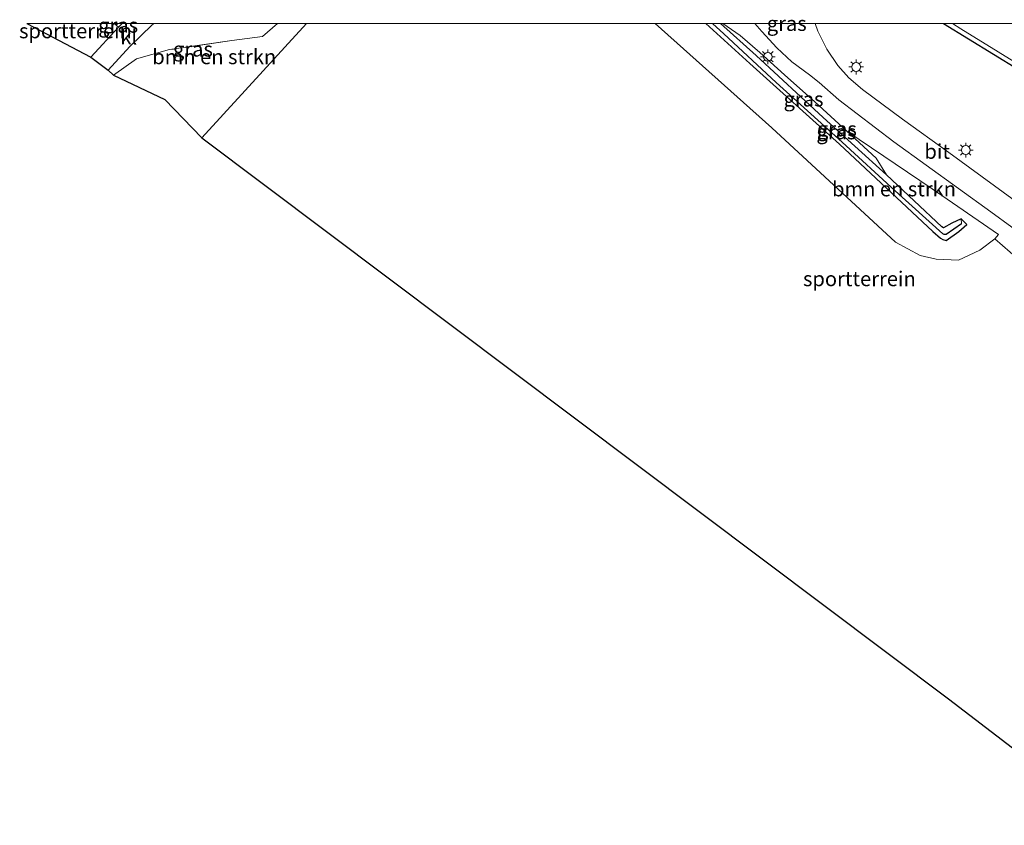
# Model space of a CAD drawing. Units: metres. Extents: x 119993 to 130004, y 394295 to 400001.
# Drawn here: x 128819 to 128986, y 399864 to 400001 of the extents above; entities that cross this region are included whole.
import ezdxf
from ezdxf.enums import TextEntityAlignment as Align

# ---------------------------------------------------------------- set-up
doc = ezdxf.new("R2010")
doc.units = ezdxf.units.M
doc.linetypes.add('IE-TERREINAFSCHEIDING', pattern=[10, 8, -2])
doc.layers.get('0').update_dxf_attribs({"lineweight": 25})
for name, color, linetype, lineweight in [('B-ME-GR-BOMENSTRUIKEN-GV-B6', 93, 'Continuous', 18), ('B-ME-GW-KRUINLIJN-L-B1', 93, 'Continuous', 18), ('B-ME-IE-GRASLAND-GV-B6', 93, 'Continuous', 18), ('B-ME-IE-GRONDWERKLIJN-GROND_INGERICHT-GV-B6', 253, 'Continuous', 18), ('B-ME-IE-HULPGEOMETRIE-L-B1', 53, 'Continuous', 18), ('B-ME-IE-MEUBILAIR_WEGMEUBILAIR-LICHTMAST-S-B1', 8, 'Continuous', 18), ('B-ME-IE-TERREINAFSCHEIDING-RASTERHEKWERK-L-B1', 8, 'IE-TERREINAFSCHEIDING', 18), ('B-ME-OG-WATER-GV-B6', 153, 'Continuous', 18), ('B-ME-VH-VERH_SOORT-BITUMEN-GV-B6', 8, 'IE-TERREINAFSCHEIDING-NATUURLIJK-HOUTWAL', 18), ('B-ME-VH-VERH_SOORT-KLINKERS-GV-B6', 8, 'IE-TERREINAFSCHEIDING-NATUURLIJK-HOUTWAL', 18)]:
    doc.layers.add(name, color=color, linetype=linetype, lineweight=lineweight)
for name, color, linetype in [('B-ME-GW-INSTEEKWATERGANG-L-B1', 10, 'Continuous'), ('B-ME-GW-WATERGANG-GREPPEL-L-B1', 10, 'Continuous'), ('B-ME-KG-KADASTRAAL-OPNAMEDTMGRENS-L-B1', 10, 'Continuous')]:
    doc.layers.add(name, color=color, linetype=linetype)
doc.styles.add('NLCS-ISO', font='NLCS-ISO.TTF')
doc.linetypes.add('IE-TERREINAFSCHEIDING-NATUURLIJK-HOUTWAL', pattern='A,7,-1.5,[67,NLCS.SHX,S=0.75,R=45,X=0,Y=0],-1.5,7,-1.5,[70,NLCS.SHX,S=0.75,R=0,X=0,Y=0],-1.5', length=20)

# ---------------------------------------------------------------- blocks, each defined once
blk = doc.blocks.new('d50EN_FeatureWriter_4_8_FMEBLOCK3')
at = {"layer": 'B-ME-GW-INSTEEKWATERGANG-L-B1'}
for points in [[(-40.79, 29.23, 7.01), (-28.05, 21.4, 7.12), (-15.87, 13.74, 7.12), (-7.05, 8.07, 7.12), (-1.73, 4.61, 7.18), (4.13, 1.01, 7.27), (10.31, -3.39, 7.19), (13.07, -5.97, 7.12), (13.96, -6.91, 7.1), (14.75, -7.88, 7.1), (17.89, -12.38, 7.1), (21.69, -17.93, 7.12), (25.55, -22.65, 7.14), (28.93, -25.6, 7.13), (33.91, -29.07, 7.14), (34.17, -29.23, 7.14)], [(40.79, -19.61, 6.92), (37.16, -17.58, 6.72), (34.1, -15.11, 6.69), (33.22, -14.32, 6.68), (30.68, -11.23, 6.72), (27.94, -7.27, 6.73), (25.68, -3.35, 6.7), (23.62, 0.01, 6.74), (21.24, 2.79, 6.77), (18.79, 5.29, 6.78), (16.31, 7.37, 6.81), (14.83, 8.64, 6.85), (10.43, 12.16, 7.03), (-7.52, 23.14, 7.07), (-17.59, 29.23, 7.08)]]:
    blk.add_polyline3d(points, dxfattribs=at)
blk = doc.blocks.new('lantaarnpaal')
for p, q in [((-0.75, 0), (-1.25, 0)), ((-0.88, 0.88), (-0.53, 0.53)), ((0, 0.75), (0, 1.25)), ((0.53, 0.53), (0.88, 0.88)), ((0.75, 0), (1.25, 0)), ((-0.53, -0.53), (-0.88, -0.88)), ((0, -0.75), (0, -1.25)), ((0.53, -0.53), (0.88, -0.88))]:
    blk.add_line(p, q)
blk.add_circle((0, 0), 0.75)

msp = doc.modelspace()

# ---------------------------------------------------------------- linework, layer by layer
at = {"layer": 'B-ME-GR-BOMENSTRUIKEN-GV-B6'}
for points in [[(128863.1178, 400000, 7.279), (128868.0207, 400000, 7.3468), (128850.268, 399980.615, 7.351), (128844.005, 399987.089, 7.689), (128835.3, 399991.249, 7.84), (128839.196, 399993.996, 7.748), (128844.812, 399995.547, 7.633), (128855.335, 399997.097, 7.236), (128860.555, 399997.782, 7.292), (128863.1178, 400000, 7.279)], [(128935.7337, 400000, 7.1998), (128943.169, 399993.226, 7.268), (128958.374, 399979.536, 7.074), (128974.19, 399964.719, 7.042), (128975.498, 399963.608, 7.034), (128975.911, 399963.362, 7.038), (128976.46, 399963.204, 7.038), (128978.584, 399964.704, 7.05), (128979.949, 399965.909, 7.093), (128978.993, 399966.899, 7.034), (128977.44, 399966.161, 6.998), (128975.986, 399965.367, 6.955), (128975.706, 399965.532, 6.955), (128966.371, 399974.338, 7.042), (128964.599, 399977.166, 7.304), (128959.62, 399981.73, 7.447), (128974.082, 399971.941, 7.443), (128985.329, 399964.236, 7.351), (128984.701, 399963.461, 7.304), (128982.169, 399961.546, 7.252), (128978.581, 399959.876, 7.213), (128974.742, 399960.017, 7.232), (128972.052, 399960.646, 7.197), (128967.879, 399962.937, 7.141), (128946.932, 399982.279, 7.292), (128927.1521, 400000, 7.236), (128935.7337, 400000, 7.1998)]]:
    msp.add_polyline3d(points, dxfattribs=at)
at = {"layer": 'B-ME-GW-INSTEEKWATERGANG-L-B1'}
msp.add_polyline3d([(128935.7337, 400000, 7.1998), (128943.169, 399993.226, 7.268), (128958.374, 399979.536, 7.074), (128974.19, 399964.719, 7.042), (128975.498, 399963.608, 7.034), (128975.911, 399963.362, 7.038), (128976.46, 399963.204, 7.038), (128978.584, 399964.704, 7.05), (128979.949, 399965.909, 7.093), (128978.993, 399966.899, 7.034), (128977.44, 399966.161, 6.998), (128975.986, 399965.367, 6.955), (128975.706, 399965.532, 6.955), (128966.371, 399974.338, 7.042), (128955.611, 399984.035, 7.256), (128944.247, 399994.529, 7.351), (128938.1919, 400000, 7.2286)], dxfattribs=at)
at = {"layer": 'B-ME-GW-KRUINLIJN-L-B1'}
msp.add_polyline3d([(128966.371, 399974.338, 7.042), (128964.599, 399977.166, 7.304), (128959.62, 399981.73, 7.447), (128954.21, 399986.711, 7.594), (128949.039, 399991.303, 7.653), (128944.871, 399995.068, 7.566), (128941.518, 399997.943, 7.403), (128938.6195, 400000, 7.2809)], dxfattribs=at)
at = {"layer": 'B-ME-GW-WATERGANG-GREPPEL-L-B1'}
msp.add_polyline3d([(128979.041, 399966.028, 6.804), (128976.468, 399964.213, 6.772), (128976.128, 399964.241, 6.776), (128975.897, 399964.357, 6.772), (128967.815, 399971.636, 6.784), (128958.81, 399979.858, 6.796), (128947.663, 399990.005, 6.899), (128938.76, 399998.249, 6.875), (128936.8329, 400000, 6.8736)], dxfattribs=at)
at = {"layer": 'B-ME-IE-GRASLAND-GV-B6'}
for points in [[(128863.1178, 400000, 7.279), (128860.555, 399997.782, 7.292), (128855.335, 399997.097, 7.236), (128844.812, 399995.547, 7.633), (128839.196, 399993.996, 7.748), (128835.3, 399991.249, 7.84), (128834.401, 399992.05, 7.633), (128838.064, 399996.077, 7.633), (128841.848, 399999.743, 7.578), (128842.1685, 400000, 7.5602), (128863.1178, 400000, 7.279)], [(128835.3966, 400000, 7.6828), (128836.7659, 400000, 7.6469), (128836.116, 399999.352, 7.677), (128835.3966, 400000, 7.6828)], [(128935.7337, 400000, 7.1998), (128936.8329, 400000, 6.8736), (128938.76, 399998.249, 6.875), (128947.663, 399990.005, 6.899), (128958.81, 399979.858, 6.796), (128967.815, 399971.636, 6.784), (128975.897, 399964.357, 6.772), (128976.128, 399964.241, 6.776), (128976.468, 399964.213, 6.772), (128979.041, 399966.028, 6.804), (128978.993, 399966.899, 7.034), (128979.949, 399965.909, 7.093), (128978.584, 399964.704, 7.05), (128976.46, 399963.204, 7.038), (128975.911, 399963.362, 7.038), (128975.498, 399963.608, 7.034), (128974.19, 399964.719, 7.042), (128958.374, 399979.536, 7.074), (128943.169, 399993.226, 7.268), (128935.7337, 400000, 7.1998)], [(128938.1919, 400000, 7.2286), (128944.247, 399994.529, 7.351), (128955.611, 399984.035, 7.256), (128966.371, 399974.338, 7.042), (128975.706, 399965.532, 6.955), (128975.986, 399965.367, 6.955), (128977.44, 399966.161, 6.998), (128978.993, 399966.899, 7.034), (128979.041, 399966.028, 6.804), (128976.468, 399964.213, 6.772), (128976.128, 399964.241, 6.776), (128975.897, 399964.357, 6.772), (128967.815, 399971.636, 6.784), (128958.81, 399979.858, 6.796), (128947.663, 399990.005, 6.899), (128938.76, 399998.249, 6.875), (128936.8329, 400000, 6.8736), (128938.1919, 400000, 7.2286)], [(128938.6195, 400000, 7.2809), (128941.518, 399997.943, 7.403), (128944.871, 399995.068, 7.566), (128949.039, 399991.303, 7.653), (128954.21, 399986.711, 7.594), (128959.62, 399981.73, 7.447), (128964.599, 399977.166, 7.304), (128966.371, 399974.338, 7.042), (128955.611, 399984.035, 7.256), (128944.247, 399994.529, 7.351), (128938.1919, 400000, 7.2286), (128938.6195, 400000, 7.2809)], [(128987.315, 399961.208, 7.284), (128984.701, 399963.461, 7.304), (128985.329, 399964.236, 7.351), (128974.082, 399971.941, 7.443), (128959.62, 399981.73, 7.447), (128954.21, 399986.711, 7.594), (128949.039, 399991.303, 7.653), (128944.871, 399995.068, 7.566), (128941.518, 399997.943, 7.403), (128938.6195, 400000, 7.2809), (128944.0056, 400000, 7.7064)], [(128944.0056, 400000, 7.7064), (128945.186, 399998.646, 7.748), (128947.733, 399995.881, 7.832), (128950.287, 399993.494, 7.863), (128953.282, 399991.307, 7.879), (128954.944, 399989.982, 7.844), (128958.253, 399987.02, 7.768), (128967.609, 399979.907, 7.605), (128984.015, 399968.079, 7.427), (129001.867, 399955.062, 7.371)], [(128949.2145, 400000, 7.82), (128949.6563, 400000, 7.8327), (128949.591, 399999.948, 7.82), (128949.2145, 400000, 7.82)], [(128988.226, 399969.848, 7.24), (128976.906, 399978.092, 7.26), (128969.077, 399983.788, 7.224), (128962.281, 399988.815, 7.248), (128959.961, 399990.799, 7.288), (128958.121, 399992.856, 7.324), (128956.205, 399995.654, 7.383), (128954.698, 399998.682, 7.407), (128954.2707, 400000, 7.4208), (128975.9937, 400000, 7.0114)], [(128975.9937, 400000, 7.0114), (128977.5215, 400000, 6.359), (128978.958, 399999.104, 6.359), (128998.67, 399986.907, 6.359)], [(128988.739, 399992.167, 7.125), (128975.9937, 400000, 7.0114)], [(128975.9937, 400000, 7.0114), (128988.739, 399992.167, 7.125)]]:
    msp.add_polyline3d(points, dxfattribs=at)
at = {"layer": 'B-ME-IE-GRONDWERKLIJN-GROND_INGERICHT-GV-B6'}
for points in [[(128820.6123, 400000, 7.7517), (128835.3966, 400000, 7.6828), (128836.116, 399999.352, 7.677), (128831.439, 399994.282, 7.772), (128820.6123, 400000, 7.7517)], [(128927.1521, 400000, 7.236), (128946.932, 399982.279, 7.292), (128967.879, 399962.937, 7.141), (128972.052, 399960.646, 7.197), (128974.742, 399960.017, 7.232), (128978.581, 399959.876, 7.213), (128982.169, 399961.546, 7.252), (128984.701, 399963.461, 7.304), (128987.315, 399961.208, 7.284), (129003.613, 399947.025, 7.494), (129035.72, 399918.223, 7.451), (129004.826, 399864.1, 7.637), (128976.88, 399885.522, 7.582), (128850.268, 399980.615, 7.351), (128868.0207, 400000, 7.3468), (128927.1521, 400000, 7.236)]]:
    msp.add_polyline3d(points, dxfattribs=at)
at = {"layer": 'B-ME-IE-HULPGEOMETRIE-L-B1'}
msp.add_line((128979.041, 399966.028, 6.804), (128978.993, 399966.899, 7.034), dxfattribs=at)
at = {"layer": 'B-ME-IE-TERREINAFSCHEIDING-RASTERHEKWERK-L-B1'}
for points in [[(128831.439, 399994.282, 7.772), (128836.116, 399999.352, 7.677), (128835.3966, 400000, 7.6828)], [(128855.335, 399997.097, 7.236), (128844.812, 399995.547, 7.633), (128839.196, 399993.996, 7.748), (128835.3, 399991.249, 7.84)]]:
    msp.add_polyline3d(points, dxfattribs=at)
at = {"layer": 'B-ME-KG-KADASTRAAL-OPNAMEDTMGRENS-L-B1'}
msp.add_polyline3d([(128820.6123, 400000, 7.7517), (128831.439, 399994.282, 7.772), (128834.401, 399992.05, 7.633), (128835.3, 399991.249, 7.84), (128844.005, 399987.089, 7.689), (128850.268, 399980.615, 7.351), (128976.88, 399885.522, 7.582), (129004.826, 399864.1, 7.637)], dxfattribs=at)
at = {"layer": 'B-ME-OG-WATER-GV-B6'}
msp.add_polyline3d([(128998.67, 399986.907, 6.359), (128978.958, 399999.104, 6.359), (128977.5215, 400000, 6.359), (128996.0046, 400000, 6.359)], dxfattribs=at)
at = {"layer": 'B-ME-VH-VERH_SOORT-BITUMEN-GV-B6'}
for points in [[(128944.0056, 400000, 7.7064), (128949.2145, 400000, 7.82), (128949.591, 399999.948, 7.82), (128949.6563, 400000, 7.8327), (128954.2707, 400000, 7.4208), (128954.698, 399998.682, 7.407), (128956.205, 399995.654, 7.383), (128958.121, 399992.856, 7.324), (128959.961, 399990.799, 7.288), (128962.281, 399988.815, 7.248), (128969.077, 399983.788, 7.224), (128976.906, 399978.092, 7.26), (128988.226, 399969.848, 7.24)], [(129001.867, 399955.062, 7.371), (128984.015, 399968.079, 7.427), (128967.609, 399979.907, 7.605), (128958.253, 399987.02, 7.768), (128954.944, 399989.982, 7.844), (128953.282, 399991.307, 7.879), (128950.287, 399993.494, 7.863), (128947.733, 399995.881, 7.832), (128945.186, 399998.646, 7.748), (128944.0056, 400000, 7.7064)]]:
    msp.add_polyline3d(points, dxfattribs=at)
at = {"layer": 'B-ME-VH-VERH_SOORT-KLINKERS-GV-B6'}
msp.add_polyline3d([(128842.1685, 400000, 7.5602), (128841.848, 399999.743, 7.578), (128838.064, 399996.077, 7.633), (128834.401, 399992.05, 7.633), (128831.439, 399994.282, 7.772), (128836.116, 399999.352, 7.677), (128836.7659, 400000, 7.6469), (128842.1685, 400000, 7.5602)], dxfattribs=at)

# ---------------------------------------------------------------- block references
at = {"layer": 'B-ME-GW-INSTEEKWATERGANG-L-B1'}
msp.add_blockref('d50EN_FeatureWriter_4_8_FMEBLOCK3', (129016.7868, 399970.767), dxfattribs=at)
at = {"layer": 'B-ME-IE-MEUBILAIR_WEGMEUBILAIR-LICHTMAST-S-B1', "rotation": 90}
for p in [(128946.231, 399994.337, 7.72), (128961.204, 399992.614, 7.201), (128979.792, 399978.53, 7.22)]:
    msp.add_blockref('lantaarnpaal', p, dxfattribs=at)

# ---------------------------------------------------------------- texts
at = {"layer": 'B-ME-GR-BOMENSTRUIKEN-GV-B6', "ltscale": 0.2, "style": 'NLCS-ISO'}
for p in [(128852.3727, 399994.3375), (128967.6273, 399971.9407)]:
    msp.add_text('bmn en strkn', height=2.5, dxfattribs=at).set_placement(p, align=Align.MIDDLE_CENTER)
at = {"layer": 'B-ME-IE-GRASLAND-GV-B6', "ltscale": 0.2, "style": 'NLCS-ISO'}
for p in [(128836.0813, 399999.676), (128949.4354, 399999.974), (128848.7594, 399995.6245), (128952.2815, 399987.169), (128957.8414, 399981.602), (128957.937, 399982.1065)]:
    msp.add_text('gras', height=2.5, dxfattribs=at).set_placement(p, align=Align.MIDDLE_CENTER)
at = {"layer": 'B-ME-IE-GRONDWERKLIJN-GROND_INGERICHT-GV-B6', "ltscale": 0.2, "style": 'NLCS-ISO'}
for p in [(128828.8352, 399998.7268), (128961.7502, 399956.7159)]:
    msp.add_text('sportterrein', height=2.5, dxfattribs=at).set_placement(p, align=Align.MIDDLE_CENTER)
at = {"layer": 'B-ME-VH-VERH_SOORT-BITUMEN-GV-B6', "ltscale": 0.2, "style": 'NLCS-ISO'}
msp.add_text('bit', height=2.5, dxfattribs=at).set_placement((128974.9436, 399978.2986), align=Align.MIDDLE_CENTER)
at = {"layer": 'B-ME-VH-VERH_SOORT-KLINKERS-GV-B6', "ltscale": 0.2, "style": 'NLCS-ISO'}
msp.add_text('kl', height=2.5, dxfattribs=at).set_placement((128837.8714, 399997.688), align=Align.MIDDLE_CENTER)

doc.saveas('drawing.dxf')
